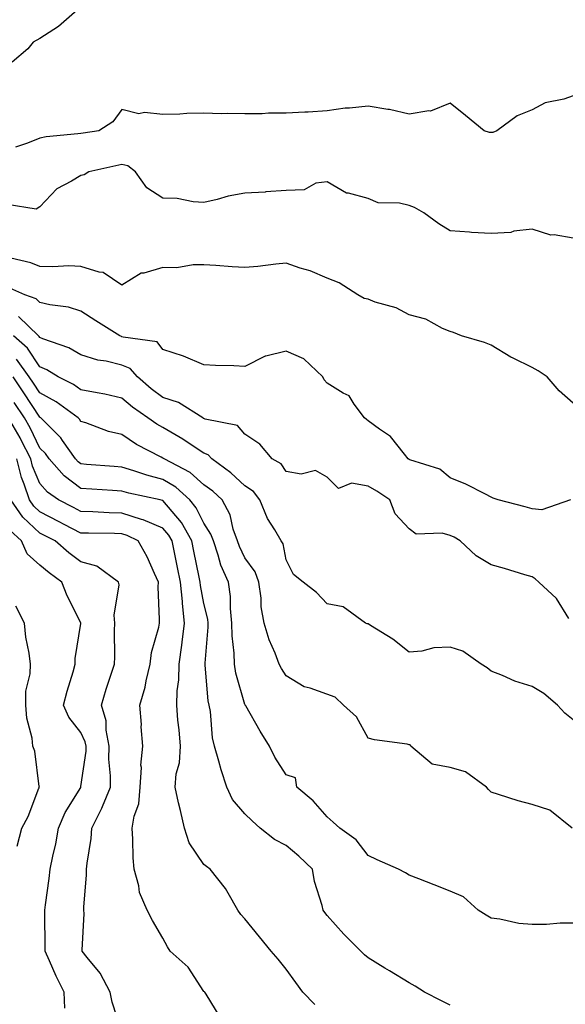
# Model space of a CAD drawing. Units: inches. Extents: x 973763 to 976403, y 7253018 to 7255658.
# Drawn here: x 976073 to 976206, y 7254279 to 7254519 of the extents above; entities that cross this region are included whole.
import ezdxf

# ---------------------------------------------------------------- set-up
doc = ezdxf.new("R2010")
doc.units = ezdxf.units.IN
doc.header["$MEASUREMENT"] = 0
doc.layers.add('Contour_97377253', color=7, linetype='Continuous', true_color=0x742e7e)

msp = doc.modelspace()

# ---------------------------------------------------------------- linework, layer by layer
at = {"layer": 'Contour_97377253'}
for points in [[(976087.78, 7254521.92, 3063), (976082.59, 7254517.38, 3063), (976078.05, 7254514.4, 3063), (976076.42, 7254513.55, 3063), (976075.14, 7254511.92, 3063), (976071.32, 7254508.65, 3063)], [(976208.05, 7254500.44, 3064), (976205.78, 7254499.65, 3064), (976201.26, 7254498.71, 3064), (976198.05, 7254497.05, 3064), (976194.37, 7254495.6, 3064), (976189.48, 7254491.92, 3064), (976188.45, 7254491.52, 3064), (976188.05, 7254491.53, 3064), (976187.63, 7254491.5, 3064), (976186.33, 7254491.92, 3064), (976181.79, 7254495.66, 3064), (976178.05, 7254498.67, 3064), (976173.26, 7254496.71, 3064), (976172.91, 7254496.78, 3064), (976168.05, 7254495.98, 3064), (976163.25, 7254497.12, 3064), (976162.84, 7254497.13, 3064), (976158.05, 7254497.92, 3064), (976153.54, 7254497.41, 3064), (976152.51, 7254497.46, 3064), (976148.05, 7254496.75, 3064), (976143.48, 7254496.49, 3064), (976142.6, 7254496.47, 3064), (976138.05, 7254496.22, 3064), (976133.79, 7254496.18, 3064), (976132.22, 7254496.09, 3064), (976128.05, 7254496.04, 3064), (976123.84, 7254496.13, 3064), (976122.21, 7254496.08, 3064), (976118.05, 7254496.19, 3064), (976113.87, 7254496.1, 3064), (976112.13, 7254496, 3064), (976108.05, 7254495.92, 3064), (976103.56, 7254496.41, 3064), (976102.2, 7254496.07, 3064), (976098.05, 7254497.14, 3064), (976095.85, 7254494.12, 3064), (976092.42, 7254491.92, 3064), (976088.6, 7254491.37, 3064), (976088.05, 7254491.27, 3064), (976087.27, 7254491.14, 3064), (976079.54, 7254490.43, 3064), (976078.05, 7254490.15, 3064), (976075.06, 7254488.93, 3064), (976072.08, 7254487.89, 3064)], [(976208.05, 7254465.78, 3065), (976203.42, 7254466.55, 3065), (976202.61, 7254466.48, 3065), (976198.05, 7254467.95, 3065), (976193.6, 7254467.47, 3065), (976192.84, 7254467.13, 3065), (976188.05, 7254466.91, 3065), (976183.28, 7254467.15, 3065), (976182.75, 7254467.22, 3065), (976178.05, 7254467.51, 3065), (976175.34, 7254469.21, 3065), (976171.65, 7254471.92, 3065), (976169.34, 7254473.21, 3065), (976168.05, 7254473.69, 3065), (976165.73, 7254474.24, 3065), (976160.49, 7254474.36, 3065), (976158.05, 7254475.43, 3065), (976153.28, 7254476.69, 3065), (976152.81, 7254476.68, 3065), (976148.05, 7254479.46, 3065), (976145.28, 7254479.15, 3065), (976142.44, 7254477.53, 3065), (976138.05, 7254477.37, 3065), (976133.13, 7254477, 3065), (976133, 7254476.97, 3065), (976128.05, 7254476.68, 3065), (976123.96, 7254476.01, 3065), (976121.28, 7254475.15, 3065), (976118.05, 7254474.47, 3065), (976115.4, 7254474.57, 3065), (976111.55, 7254475.42, 3065), (976108.05, 7254475.5, 3065), (976104.13, 7254478, 3065), (976101.34, 7254481.92, 3065), (976099.48, 7254483.35, 3065), (976098.05, 7254483.69, 3065), (976096.56, 7254483.41, 3065), (976090.01, 7254481.92, 3065), (976088.81, 7254481.16, 3065), (976088.05, 7254481.05, 3065), (976085.76, 7254479.63, 3065), (976082.19, 7254477.78, 3065), (976078.05, 7254473.35, 3065), (976077.12, 7254472.85, 3065), (976070.09, 7254473.96, 3065)], [(976208.05, 7254425.48, 3066), (976204.64, 7254428.51, 3066), (976201.71, 7254431.92, 3066), (976199.56, 7254433.43, 3066), (976198.05, 7254434.18, 3066), (976193.47, 7254436.5, 3066), (976192.89, 7254436.76, 3066), (976188.05, 7254439.66, 3066), (976186.41, 7254440.28, 3066), (976180.82, 7254441.92, 3066), (976178.86, 7254442.73, 3066), (976178.05, 7254442.96, 3066), (976176.24, 7254443.73, 3066), (976172.11, 7254445.98, 3066), (976168.05, 7254447.09, 3066), (976164.9, 7254448.77, 3066), (976159.79, 7254450.18, 3066), (976158.05, 7254450.85, 3066), (976157.13, 7254451, 3066), (976155.55, 7254451.92, 3066), (976150.97, 7254454.84, 3066), (976148.05, 7254455.99, 3066), (976143.9, 7254457.77, 3066), (976141.54, 7254458.43, 3066), (976138.05, 7254459.64, 3066), (976135.55, 7254459.42, 3066), (976131.14, 7254458.83, 3066), (976128.05, 7254458.58, 3066), (976124.9, 7254458.77, 3066), (976120.92, 7254459.05, 3066), (976118.05, 7254459.22, 3066), (976115.4, 7254459.27, 3066), (976111.45, 7254458.52, 3066), (976108.05, 7254458.56, 3066), (976103.38, 7254457.25, 3066), (976102.73, 7254457.24, 3066), (976098.05, 7254454.27, 3066), (976093.5, 7254457.37, 3066), (976092.53, 7254457.44, 3066), (976088.05, 7254458.87, 3066), (976085.11, 7254458.98, 3066), (976081.21, 7254458.76, 3066), (976078.05, 7254458.84, 3066), (976075.83, 7254459.7, 3066), (976068.56, 7254461.41, 3066)], [(976207.45, 7254401.92, 3067), (976200.46, 7254399.51, 3067), (976198.05, 7254399.79, 3067), (976196.36, 7254400.23, 3067), (976189.75, 7254401.92, 3067), (976188.52, 7254402.39, 3067), (976188.05, 7254402.64, 3067), (976186.66, 7254403.31, 3067), (976181.92, 7254405.79, 3067), (976178.05, 7254407.32, 3067), (976175.54, 7254409.41, 3067), (976168.26, 7254411.71, 3067), (976168.05, 7254411.81, 3067), (976167.86, 7254411.92, 3067), (976166.9, 7254413.07, 3067), (976163.5, 7254417.37, 3067), (976160.82, 7254419.15, 3067), (976158.05, 7254421.19, 3067), (976157.67, 7254421.54, 3067), (976157.17, 7254421.92, 3067), (976154.7, 7254425.27, 3067), (976153.46, 7254427.33, 3067), (976152, 7254427.97, 3067), (976148.05, 7254430.42, 3067), (976147.32, 7254431.19, 3067), (976147.02, 7254431.92, 3067), (976142.42, 7254436.29, 3067), (976138.05, 7254438.2, 3067), (976133.14, 7254437.01, 3067), (976132.96, 7254437.01, 3067), (976128.05, 7254434.46, 3067), (976125.34, 7254434.63, 3067), (976120.84, 7254434.71, 3067), (976118.05, 7254434.89, 3067), (976113.07, 7254436.94, 3067), (976113.02, 7254436.95, 3067), (976108.05, 7254438.6, 3067), (976106.6, 7254440.47, 3067), (976098.37, 7254441.6, 3067), (976098.05, 7254441.73, 3067), (976097.9, 7254441.77, 3067), (976097.55, 7254441.92, 3067), (976091.7, 7254445.57, 3067), (976088.05, 7254447.93, 3067), (976085.04, 7254448.91, 3067), (976080.47, 7254449.5, 3067), (976078.05, 7254450.08, 3067), (976077.11, 7254450.98, 3067), (976074.37, 7254451.92, 3067), (976070.01, 7254453.88, 3067)], [(976206.97, 7254373, 3068), (976203.99, 7254377.86, 3068), (976199.73, 7254381.92, 3068), (976198.83, 7254382.7, 3068), (976198.05, 7254383.16, 3068), (976196.3, 7254383.67, 3068), (976191.33, 7254385.2, 3068), (976188.05, 7254386.09, 3068), (976184.41, 7254388.28, 3068), (976180.47, 7254391.92, 3068), (976179.02, 7254392.89, 3068), (976178.05, 7254393.28, 3068), (976176.16, 7254393.81, 3068), (976169.75, 7254393.62, 3068), (976168.05, 7254394.85, 3068), (976164.63, 7254398.5, 3068), (976163.4, 7254401.92, 3068), (976160.17, 7254404.04, 3068), (976158.05, 7254405.27, 3068), (976153.99, 7254405.98, 3068), (976150.84, 7254404.71, 3068), (976148.05, 7254407.49, 3068), (976145.26, 7254409.13, 3068), (976141.73, 7254408.24, 3068), (976138.05, 7254408.89, 3068), (976136.86, 7254410.73, 3068), (976134.66, 7254411.92, 3068), (976131.69, 7254415.56, 3068), (976128.05, 7254417.98, 3068), (976126.19, 7254420.06, 3068), (976118.33, 7254421.64, 3068), (976118.05, 7254421.76, 3068), (976117.95, 7254421.82, 3068), (976117.78, 7254421.92, 3068), (976111.81, 7254425.68, 3068), (976108.05, 7254426.93, 3068), (976105.14, 7254429.01, 3068), (976101.83, 7254431.92, 3068), (976100.07, 7254433.94, 3068), (976098.05, 7254434.8, 3068), (976094.24, 7254435.73, 3068), (976092.13, 7254436, 3068), (976088.05, 7254437.34, 3068), (976085.11, 7254438.98, 3068), (976078.79, 7254441.18, 3068), (976078.05, 7254441.49, 3068), (976077.88, 7254441.75, 3068), (976077.69, 7254441.92, 3068), (976072.81, 7254446.68, 3068)], [(976208.05, 7254348.34, 3069), (976206.05, 7254349.92, 3069), (976204.24, 7254351.92, 3069), (976200.87, 7254354.74, 3069), (976198.05, 7254356.46, 3069), (976193.85, 7254357.72, 3069), (976190.86, 7254359.11, 3069), (976188.05, 7254360.19, 3069), (976187.1, 7254360.97, 3069), (976185.6, 7254361.92, 3069), (976181.17, 7254365.05, 3069), (976178.05, 7254366.04, 3069), (976174.09, 7254365.88, 3069), (976171.17, 7254365.05, 3069), (976168.05, 7254364.85, 3069), (976164.08, 7254367.95, 3069), (976158.67, 7254371.3, 3069), (976158.05, 7254371.71, 3069), (976157.87, 7254371.74, 3069), (976157.42, 7254371.92, 3069), (976152, 7254375.87, 3069), (976148.05, 7254376.62, 3069), (976145.5, 7254379.37, 3069), (976142.24, 7254381.92, 3069), (976139.88, 7254383.75, 3069), (976138.05, 7254387.36, 3069), (976137.33, 7254391.2, 3069), (976136.88, 7254391.92, 3069), (976135.34, 7254394.63, 3069), (976133.57, 7254397.44, 3069), (976131.69, 7254401.92, 3069), (976130.13, 7254404, 3069), (976128.05, 7254405.39, 3069), (976124.63, 7254408.5, 3069), (976119.93, 7254411.92, 3069), (976119.03, 7254412.9, 3069), (976118.05, 7254413.33, 3069), (976113.93, 7254416.04, 3069), (976112.88, 7254416.75, 3069), (976108.05, 7254419.58, 3069), (976106.55, 7254420.42, 3069), (976104.4, 7254421.92, 3069), (976100.64, 7254424.51, 3069), (976098.05, 7254426.74, 3069), (976093.88, 7254427.75, 3069), (976091.97, 7254428, 3069), (976088.05, 7254428.8, 3069), (976086.2, 7254430.07, 3069), (976082.51, 7254431.92, 3069), (976079.75, 7254433.62, 3069), (976078.05, 7254434.35, 3069), (976075.02, 7254438.89, 3069), (976071.59, 7254441.92, 3069)], [(976207.78, 7254321.92, 3070), (976202.41, 7254326.28, 3070), (976198.05, 7254327.66, 3070), (976194.67, 7254328.54, 3070), (976189.82, 7254330.15, 3070), (976188.05, 7254330.67, 3070), (976187.44, 7254331.31, 3070), (976186.93, 7254331.92, 3070), (976181.77, 7254335.64, 3070), (976178.05, 7254336.71, 3070), (976173.66, 7254337.53, 3070), (976168.5, 7254341.92, 3070), (976168.34, 7254342.21, 3070), (976168.05, 7254342.26, 3070), (976167.62, 7254342.35, 3070), (976159.6, 7254343.47, 3070), (976158.05, 7254343.83, 3070), (976155.21, 7254349.08, 3070), (976152.08, 7254351.92, 3070), (976150, 7254353.87, 3070), (976143.9, 7254356.07, 3070), (976142.48, 7254356.35, 3070), (976138.05, 7254359.04, 3070), (976136.96, 7254360.83, 3070), (976136.39, 7254361.92, 3070), (976135.39, 7254364.58, 3070), (976133.95, 7254367.82, 3070), (976132.72, 7254371.92, 3070), (976131.96, 7254375.83, 3070), (976131.96, 7254378.01, 3070), (976131.4, 7254381.92, 3070), (976130.51, 7254384.38, 3070), (976128.05, 7254387.79, 3070), (976126.67, 7254390.54, 3070), (976126.19, 7254391.92, 3070), (976125.18, 7254394.79, 3070), (976124.43, 7254398.3, 3070), (976122.47, 7254401.92, 3070), (976120.17, 7254404.04, 3070), (976118.05, 7254405.63, 3070), (976114.71, 7254408.58, 3070), (976108.33, 7254411.92, 3070), (976108.17, 7254412.04, 3070), (976108.05, 7254412.11, 3070), (976107.63, 7254412.34, 3070), (976101.59, 7254415.46, 3070), (976098.05, 7254417.84, 3070), (976094.74, 7254418.61, 3070), (976089.25, 7254420.72, 3070), (976088.05, 7254421.08, 3070), (976087.72, 7254421.59, 3070), (976087.39, 7254421.92, 3070), (976081.97, 7254425.84, 3070), (976078.05, 7254428, 3070), (976076.5, 7254430.37, 3070), (976075.46, 7254431.92, 3070), (976072.35, 7254436.22, 3070)], [(976208.05, 7254298.76, 3071), (976204.92, 7254298.79, 3071), (976201.54, 7254298.43, 3071), (976198.05, 7254298.46, 3071), (976194.81, 7254298.68, 3071), (976190.22, 7254299.75, 3071), (976188.05, 7254299.95, 3071), (976186.81, 7254300.68, 3071), (976184.91, 7254301.92, 3071), (976181.34, 7254305.21, 3071), (976178.05, 7254306.58, 3071), (976174.2, 7254308.07, 3071), (976170.4, 7254309.57, 3071), (976168.05, 7254310.48, 3071), (976167.19, 7254311.06, 3071), (976165.48, 7254311.92, 3071), (976160.31, 7254314.18, 3071), (976158.05, 7254315.26, 3071), (976155.16, 7254319.03, 3071), (976151.19, 7254321.92, 3071), (976149.54, 7254323.41, 3071), (976148.05, 7254324.66, 3071), (976144.68, 7254328.55, 3071), (976140.72, 7254331.92, 3071), (976140.34, 7254334.21, 3071), (976138.05, 7254334.95, 3071), (976135.35, 7254339.22, 3071), (976133.99, 7254341.92, 3071), (976131.72, 7254345.59, 3071), (976128.22, 7254351.75, 3071), (976128.12, 7254351.92, 3071), (976128.09, 7254351.96, 3071), (976128.05, 7254352.05, 3071), (976125.85, 7254359.72, 3071), (976125.48, 7254361.92, 3071), (976125.43, 7254364.54, 3071), (976124.92, 7254368.79, 3071), (976124.87, 7254371.92, 3071), (976124.48, 7254375.49, 3071), (976124.48, 7254378.35, 3071), (976123.99, 7254381.92, 3071), (976122.18, 7254386.05, 3071), (976121.53, 7254388.44, 3071), (976120.33, 7254391.92, 3071), (976119.73, 7254393.6, 3071), (976118.05, 7254396.25, 3071), (976116.16, 7254400.03, 3071), (976114.62, 7254401.92, 3071), (976111.17, 7254405.05, 3071), (976108.05, 7254406.92, 3071), (976104.09, 7254407.96, 3071), (976100.91, 7254409.06, 3071), (976098.05, 7254409.92, 3071), (976096.18, 7254410.05, 3071), (976089.37, 7254410.6, 3071), (976088.05, 7254410.7, 3071), (976087.36, 7254411.23, 3071), (976086.73, 7254411.92, 3071), (976083.58, 7254416.39, 3071), (976083.16, 7254417.03, 3071), (976078.28, 7254421.92, 3071), (976078.15, 7254422.02, 3071), (976078.05, 7254422.07, 3071), (976074.13, 7254428, 3071), (976071.55, 7254431.92, 3071)], [(976178.05, 7254278.8, 3072), (976175.97, 7254279.84, 3072), (976171.79, 7254281.92, 3072), (976169.51, 7254283.38, 3072), (976168.05, 7254284.21, 3072), (976163.26, 7254287.13, 3072), (976162.18, 7254287.79, 3072), (976158.05, 7254290.32, 3072), (976157.18, 7254291.05, 3072), (976156.32, 7254291.92, 3072), (976152.17, 7254296.04, 3072), (976148.05, 7254300.66, 3072), (976147.52, 7254301.39, 3072), (976147.14, 7254301.92, 3072), (976146.88, 7254303.09, 3072), (976145.02, 7254308.89, 3072), (976144.5, 7254311.92, 3072), (976141.19, 7254315.06, 3072), (976138.05, 7254317.68, 3072), (976135.28, 7254319.15, 3072), (976131.74, 7254321.92, 3072), (976129.8, 7254323.67, 3072), (976128.05, 7254325.43, 3072), (976124.99, 7254328.86, 3072), (976123.6, 7254331.92, 3072), (976122.26, 7254336.13, 3072), (976121.71, 7254338.26, 3072), (976120.65, 7254341.92, 3072), (976120.09, 7254343.96, 3072), (976119.61, 7254350.36, 3072), (976119.3, 7254351.92, 3072), (976119.09, 7254352.96, 3072), (976118.35, 7254361.62, 3072), (976118.3, 7254361.92, 3072), (976118.3, 7254362.17, 3072), (976119.09, 7254370.88, 3072), (976119.08, 7254371.92, 3072), (976118.98, 7254372.85, 3072), (976118.05, 7254376.68, 3072), (976117.2, 7254381.07, 3072), (976117.11, 7254381.92, 3072), (976116.88, 7254383.09, 3072), (976115.6, 7254389.47, 3072), (976115.11, 7254391.92, 3072), (976112.53, 7254396.4, 3072), (976108.05, 7254401.75, 3072), (976107.93, 7254401.8, 3072), (976107.4, 7254401.92, 3072), (976099.69, 7254403.56, 3072), (976098.05, 7254404.06, 3072), (976095.76, 7254404.21, 3072), (976090.67, 7254404.54, 3072), (976088.05, 7254404.73, 3072), (976083.95, 7254407.82, 3072), (976080.3, 7254411.92, 3072), (976079.37, 7254413.24, 3072), (976078.05, 7254414.56, 3072), (976075.65, 7254419.52, 3072), (976074.25, 7254421.92, 3072), (976071.79, 7254425.66, 3072)], [(976145.09, 7254278.96, 3073), (976142.11, 7254281.92, 3073), (976140.45, 7254284.32, 3073), (976138.05, 7254287.57, 3073), (976136.12, 7254289.99, 3073), (976134.41, 7254291.92, 3073), (976131.59, 7254295.46, 3073), (976128.05, 7254299.79, 3073), (976127.03, 7254300.9, 3073), (976126.34, 7254301.92, 3073), (976123.91, 7254306.06, 3073), (976123.31, 7254307.18, 3073), (976119.55, 7254311.92, 3073), (976118.67, 7254312.54, 3073), (976118.05, 7254313.04, 3073), (976114.44, 7254318.31, 3073), (976113.26, 7254321.92, 3073), (976112.33, 7254326.2, 3073), (976111.87, 7254328.1, 3073), (976111.01, 7254331.92, 3073), (976111.26, 7254335.13, 3073), (976112.11, 7254337.86, 3073), (976112.31, 7254341.92, 3073), (976111.99, 7254345.86, 3073), (976111.71, 7254348.26, 3073), (976111.4, 7254351.92, 3073), (976111.52, 7254355.39, 3073), (976111.89, 7254358.08, 3073), (976112.01, 7254361.92, 3073), (976112.62, 7254366.49, 3073), (976112.75, 7254367.22, 3073), (976113.33, 7254371.92, 3073), (976112.79, 7254376.66, 3073), (976112.78, 7254377.19, 3073), (976112.31, 7254381.92, 3073), (976111.59, 7254385.46, 3073), (976110.87, 7254389.1, 3073), (976110.31, 7254391.92, 3073), (976109.49, 7254393.36, 3073), (976108.05, 7254395.06, 3073), (976103.23, 7254397.1, 3073), (976102.78, 7254397.19, 3073), (976098.05, 7254398.71, 3073), (976094.93, 7254398.8, 3073), (976090.94, 7254399.03, 3073), (976088.05, 7254399.14, 3073), (976086.21, 7254400.08, 3073), (976082.58, 7254401.92, 3073), (976079.92, 7254403.79, 3073), (976078.05, 7254405.94, 3073), (976076.26, 7254410.13, 3073), (976075.81, 7254411.92, 3073), (976073.46, 7254416.51, 3073), (976073.2, 7254417.07, 3073), (976070.35, 7254421.92, 3073)], [(976121.99, 7254275.86, 3074), (976118.56, 7254281.41, 3074), (976118.26, 7254281.92, 3074), (976118.14, 7254282.01, 3074), (976118.05, 7254282.09, 3074), (976114.18, 7254288.05, 3074), (976109.77, 7254291.92, 3074), (976109.14, 7254293.01, 3074), (976108.05, 7254295.07, 3074), (976105.52, 7254299.39, 3074), (976104.17, 7254301.92, 3074), (976102.32, 7254306.19, 3074), (976102.13, 7254307.84, 3074), (976101.01, 7254311.92, 3074), (976100.79, 7254314.66, 3074), (976100.74, 7254319.23, 3074), (976100.55, 7254321.92, 3074), (976100.99, 7254324.86, 3074), (976102.16, 7254327.81, 3074), (976102.49, 7254331.92, 3074), (976102.79, 7254336.66, 3074), (976102.69, 7254337.28, 3074), (976103.15, 7254341.92, 3074), (976102.77, 7254346.64, 3074), (976102.78, 7254347.19, 3074), (976102.45, 7254351.92, 3074), (976103.67, 7254356.3, 3074), (976103.93, 7254357.8, 3074), (976104.91, 7254361.92, 3074), (976105.24, 7254364.73, 3074), (976107.01, 7254370.88, 3074), (976107.17, 7254371.92, 3074), (976107.22, 7254372.75, 3074), (976106.91, 7254380.78, 3074), (976106.98, 7254381.92, 3074), (976105.97, 7254384, 3074), (976104.21, 7254388.08, 3074), (976101.97, 7254391.92, 3074), (976099.36, 7254393.23, 3074), (976098.05, 7254393.65, 3074), (976096.26, 7254393.71, 3074), (976089.92, 7254393.8, 3074), (976088.05, 7254393.86, 3074), (976084, 7254395.97, 3074), (976082.76, 7254396.63, 3074), (976078.05, 7254399.02, 3074), (976076.55, 7254400.42, 3074), (976075.5, 7254401.92, 3074), (976074.23, 7254405.74, 3074), (976073.53, 7254407.4, 3074), (976072.39, 7254411.92, 3074)], [(976098.05, 7254272.29, 3075), (976095.66, 7254279.53, 3075), (976095.17, 7254281.92, 3075), (976092.73, 7254286.6, 3075), (976089.57, 7254290.4, 3075), (976088.37, 7254291.92, 3075), (976088.33, 7254292.2, 3075), (976088.87, 7254301.1, 3075), (976088.78, 7254301.92, 3075), (976088.78, 7254302.65, 3075), (976089.4, 7254310.57, 3075), (976089.4, 7254311.92, 3075), (976089.53, 7254313.4, 3075), (976090.55, 7254319.42, 3075), (976090.74, 7254321.92, 3075), (976093.18, 7254326.79, 3075), (976093.31, 7254327.18, 3075), (976095.22, 7254331.92, 3075), (976095.28, 7254334.69, 3075), (976094.84, 7254338.71, 3075), (976094.9, 7254341.92, 3075), (976094.17, 7254345.8, 3075), (976094.19, 7254348.06, 3075), (976093.03, 7254351.92, 3075), (976094.21, 7254355.76, 3075), (976095.37, 7254359.24, 3075), (976096.23, 7254361.92, 3075), (976096.33, 7254363.64, 3075), (976096.24, 7254370.11, 3075), (976096.33, 7254371.92, 3075), (976096.16, 7254373.81, 3075), (976097.33, 7254381.2, 3075), (976097.2, 7254381.92, 3075), (976091.92, 7254385.79, 3075), (976088.05, 7254386.87, 3075), (976085.13, 7254389, 3075), (976081.78, 7254391.92, 3075), (976079.33, 7254393.2, 3075), (976078.05, 7254393.85, 3075), (976073.87, 7254397.74, 3075), (976070.95, 7254401.92, 3075)], [(976084.16, 7254278.03, 3076), (976084, 7254281.92, 3076), (976081.98, 7254285.85, 3076), (976080.42, 7254289.55, 3076), (976079.35, 7254291.92, 3076), (976079.36, 7254293.23, 3076), (976079.22, 7254300.75, 3076), (976079.24, 7254301.92, 3076), (976079.38, 7254303.25, 3076), (976080.32, 7254309.65, 3076), (976080.55, 7254311.92, 3076), (976081.17, 7254315.05, 3076), (976081.91, 7254318.06, 3076), (976082.61, 7254321.92, 3076), (976084.23, 7254325.74, 3076), (976087.99, 7254331.86, 3076), (976088.02, 7254331.92, 3076), (976088.03, 7254331.94, 3076), (976088.05, 7254332.03, 3076), (976089.29, 7254340.68, 3076), (976089.31, 7254341.92, 3076), (976089.11, 7254342.98, 3076), (976088.05, 7254345.24, 3076), (976085.1, 7254348.97, 3076), (976083.83, 7254351.92, 3076), (976084.68, 7254355.29, 3076), (976086.16, 7254360.03, 3076), (976086.68, 7254361.92, 3076), (976086.67, 7254363.3, 3076), (976088.05, 7254371.81, 3076), (976088.06, 7254371.91, 3076), (976088.05, 7254371.96, 3076), (976084.7, 7254378.57, 3076), (976083.4, 7254381.92, 3076), (976080.27, 7254384.14, 3076), (976078.05, 7254386.04, 3076), (976074.93, 7254388.8, 3076), (976073.58, 7254391.92, 3076), (976070.69, 7254394.56, 3076)], [(976072.48, 7254317.49, 3077), (976073.63, 7254321.92, 3077), (976075.19, 7254324.78, 3077), (976077.82, 7254331.69, 3077), (976077.92, 7254331.92, 3077), (976077.87, 7254332.1, 3077), (976076.84, 7254340.71, 3077), (976076.35, 7254341.92, 3077), (976076.15, 7254343.82, 3077), (976074.84, 7254348.71, 3077), (976074.6, 7254351.92, 3077), (976074.64, 7254355.33, 3077), (976075.7, 7254359.57, 3077), (976075.74, 7254361.92, 3077), (976075.41, 7254364.56, 3077), (976074.61, 7254368.48, 3077), (976074.26, 7254371.92, 3077), (976072.15, 7254376.02, 3077)]]:
    msp.add_polyline3d(points, dxfattribs=at)

doc.saveas('drawing.dxf')
